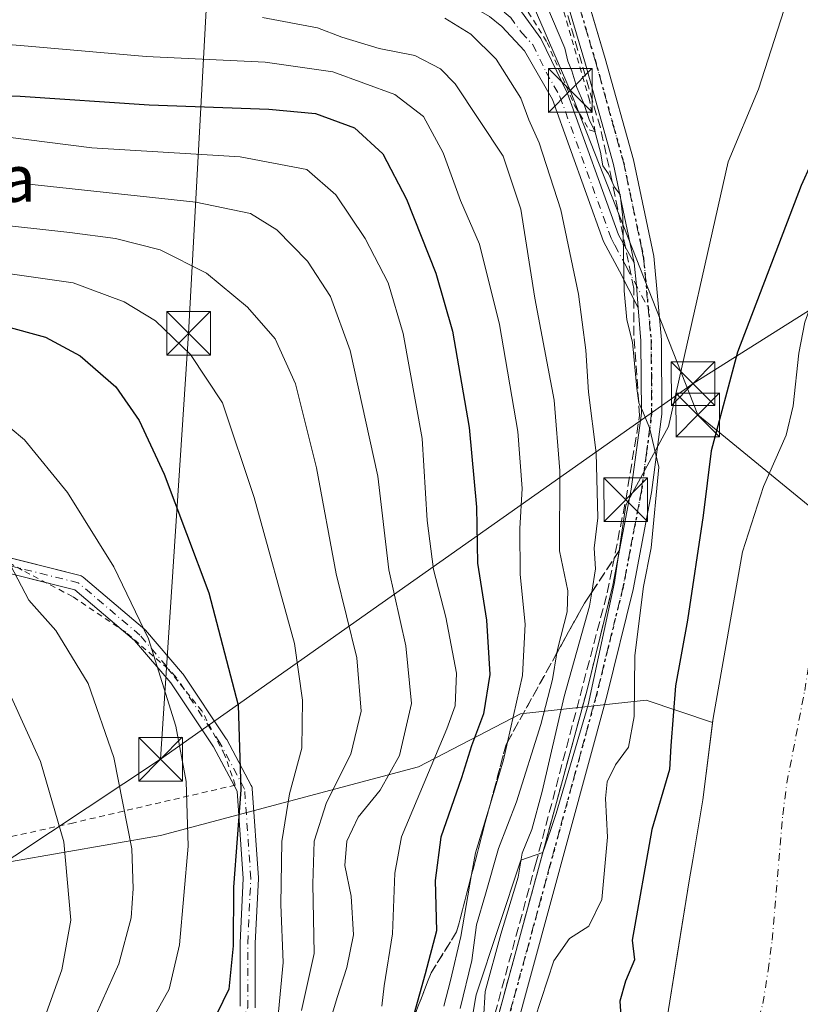
# Model space of a CAD drawing. Units: metres. Extents: x 606653 to 610077, y 4780163 to 4782531.
# Drawn here: x 607489 to 607623, y 4780448 to 4780617 of the extents above; entities that cross this region are included whole.
import ezdxf
from ezdxf.enums import TextEntityAlignment as Align

# ---------------------------------------------------------------- set-up
doc = ezdxf.new("R2010")
doc.units = ezdxf.units.M
doc.header["$MEASUREMENT"] = 0
for name, pattern in [('DGN Style 2', [1.6480167562047852, 0.988810053722871, -0.6592067024819142]), ('DGN Style 3', [2.307223458686699, 1.648016756204785, -0.6592067024819142]), ('DGN Style 4', [2.6384748266838614, 1.318413404963828, -0.6592067024819142, 0.001648016756204785, -0.6592067024819142]), ('DGN Style 5', [1.1536117293433497, 0.4944050268614355, -0.6592067024819142])]:
    doc.linetypes.add(name, pattern=pattern)
for name, color, linetype, lineweight in [('Alambrada', 7, 'DGN Style 2', 0), ('Arbolado forestal CxS', 92, 'Continuous', 0), ('Camino Cxs', 7, 'Continuous', 0), ('Camino eje', 30, 'DGN Style 4', 13), ('Conducción de hidrocarburos lineal', 6, 'DGN Style 3', 0), ('Corriente natural Cxs', 4, 'Continuous', 13), ('Corriente natural eje', 4, 'DGN Style 4', 0), ('Curva de nivel maestra', 30, 'Continuous', 30), ('Curva de nivel normal', 30, 'Continuous', 0), ('Espacio natural protegido', 121, 'Continuous', 13), ('Espacio natural protegido CxS', 121, 'Continuous', 0), ('Estanque Cxs', 5, 'Continuous', 0), ('Pista pavimentada Cxs', 135, 'Continuous', 0), ('Pista pavimentada eje', 135, 'DGN Style 4', 0), ('Prado CxS', 92, 'Continuous', 0), ('Ruta', 7, 'DGN Style 5', 30), ('Suelo desnudo CxS', 253, 'Continuous', 0), ('Talud superficial', 30, 'DGN Style 3', 0), ('Tendido', 6, 'Continuous', 0), ('Texto cartográfico', 7, 'Continuous', 0), ('Torre de tendido puntual', 7, 'Continuous', 0)]:
    doc.layers.add(name, color=color, linetype=linetype, lineweight=lineweight)
doc.styles.add('Style-Arial', font='txt')

# ---------------------------------------------------------------- blocks, each defined once
blk = doc.blocks.new('*U26')
at = {"layer": 'Espacio natural protegido CxS', "color": 121, "linetype": 'Continuous', "lineweight": 0, "flags": 128}
blk.add_lwpolyline([(607563.5737000001, 4780426.976399999), (607567.2215999992, 4780448.805000001), (607567.3596000003, 4780449.430000001), (607575.0484999996, 4780472.5567), (607578.7865000014, 4780473.892700001), (607580.1629000005, 4780477.847499999), (607581.1154999996, 4780480.584600001), (607586.5805000007, 4780499.233300001), (607591.1082999996, 4780520.274999999), (607593.078300001, 4780533.552800001), (607600.4061999995, 4780547.0865), (607610.6610000008, 4780592.555900001), (607615.8310000007, 4780605.038699999), (607622.9289999999, 4780627.188300001)], dxfattribs=at)
blk = doc.blocks.new('5TTEND')
at = {"layer": 'Estanque Cxs', "color": 7, "linetype": 'Continuous', "lineweight": 0}
for p, q in [((-0.375, 0.3754), (0.375, -0.3746)), ((0.3720000000000001, 0.3784000000000001), (-0.3720000000000001, -0.3776))]:
    blk.add_line(p, q, dxfattribs=at)
at = {"layer": 'Estanque Cxs', "color": 7, "linetype": 'Continuous', "lineweight": 0, "flags": 128}
blk.add_lwpolyline([(-0.375, -0.3746), (0.375, -0.3746), (0.375, 0.3754), (-0.375, 0.3754), (-0.3720000000000001, -0.3776)], dxfattribs=at)

msp = doc.modelspace()

# ---------------------------------------------------------------- linework, layer by layer
at = {"layer": 'Alambrada', "color": 7, "linetype": 'DGN Style 2', "lineweight": 0}
for points in [[(607587.8101000005, 4780597.7601, 118.1156999999948), (607586.8201000001, 4780603.1801, 106.6912000000011), (607565.0301000001, 4780678.1501, 104.975099999996), (607561.8901000004, 4780685.390100001, 104.6785999999993), (607553.6201, 4780678.850099999, 104.7872000000061), (607562.3400999998, 4780659.270099999, 105.898199999996), (607565.8501000004, 4780649.4301, 105.3411000000051), (607567.6001000004, 4780640.800100001, 105.3053999999975), (607571.1401000004, 4780626.1601, 107.900999999998), (607575.4422000004, 4780619.7226, 106.7523999999976), (607579.5432000002, 4780613.107999999, 106.3426999999938), (607584.3058000002, 4780602.1939, 109.6873000000051), (607586.7600999996, 4780598.100099999, 118.1287000000011), (607587.8101000005, 4780597.7601, 118.1156999999948)], [(607481.1201, 4780475.1801, 172.9400000000023), (607497.1901000004, 4780478.770099999, 172.5853999999963), (607497.7600999996, 4780478.890100001, 172.713499999998), (607525.9801000003, 4780485.470100001, 176.025999999998), (607524.1501000002, 4780490.670100001, 168.3652000000002), (607520.2401000002, 4780498.210100001, 153.4759000000049), (607514.3701, 4780505.4801, 154.6621000000014), (607507.1601, 4780511.7301, 156.3744000000006), (607498.0301000001, 4780517.860099999, 158.2180999999982), (607496.5100999996, 4780518.6501, 158.4977000000072), (607489.3501000004, 4780522.4001, 160.0246000000043), (607483.4801000003, 4780525.790100001, 160.888300000006)]]:
    msp.add_polyline3d(points, dxfattribs=at)
at = {"layer": 'Arbolado forestal CxS', "color": 92, "linetype": 'Continuous', "lineweight": 0}
for points in [[(607607.9699999997, 4780496.247500001, 97.4551999999967), (607596.5352999996, 4780500.043, 103.6772000000055), (607596.0702000001, 4780499.9924, 103.8950999999943), (607574.9817000004, 4780497.705900001, 120.3331999999937), (607557.4731000002, 4780488.6031, 132.8319000000047), (607513.1453, 4780476.7751, 158.065300000002), (607487.5428999999, 4780472.3563, 169.9633000000031), (607469.2522999998, 4780472.7687, 176.1312999999936), (607450.0239000004, 4780473.899300001, 182.5963999999949), (607446.4781, 4780489.7391, 181.1193000000058), (607425.6470999997, 4780480.608899999, 190.894100000005), (607413.9562999997, 4780470.980900001, 197.0262999999977), (607404.3284999998, 4780462.7281, 201.8901000000042), (607388.9483000003, 4780453.540899999, 208.4520000000048), (607374.2439000001, 4780458.065300001, 210.7611000000034), (607364.0647, 4780460.327099999, 211.9140999999945), (607346.2729000002, 4780466.4465, 211.3173999999999), (607323.0588999996, 4780452.0067, 211.6852999999974), (607320.4857000001, 4780450.102299999, 211.1879999999946)], [(607487.5428999999, 4780472.3563, 169.9633000000031), (607513.1453, 4780476.7751, 158.065300000002), (607557.4731000002, 4780488.6031, 132.8319000000047), (607574.9817000004, 4780497.705900001, 120.3331999999937), (607596.0702000001, 4780499.9924, 103.8950999999943), (607596.5352999996, 4780500.043, 103.6772000000055), (607607.9699999997, 4780496.247500001, 97.4551999999967), (607606.3099999996, 4780482.9353, 97.63300000000163), (607604.557, 4780472.6132, 97.24929999999586), (607603.9451000001, 4780469.0101, 97.12799999999697), (607601.8987999996, 4780456.2567, 97.5228999999963), (607600.3943999996, 4780446.881100001, 97.76360000000568)], [(607607.9699999997, 4780496.247500001, 97.4551999999967), (607606.3099999996, 4780482.9353, 97.63300000000163), (607604.557, 4780472.6132, 97.24929999999586), (607603.9451000001, 4780469.0101, 97.12799999999697), (607601.8987999996, 4780456.2567, 97.5228999999963), (607600.3943999996, 4780446.881100001, 97.76360000000568), (607598.4100000003, 4780432.329, 98.30000000000291), (607595.4334000006, 4780424.060699999, 97.99860000000626), (607591.4647000004, 4780419.7612, 97.69419999999809), (607588.9374000002, 4780415.8507, 97.28040000000328), (607585.8026000002, 4780410.1984, 97.22239999999874), (607583.0000999998, 4780405.145099999, 97.65380000000005), (607583.0174000004, 4780403.837200001, 97.56160000000091), (607583.1963999998, 4780390.326300001, 96.55139999999665), (607583.7869999995, 4780387.373199999, 96.35679999999411), (607586.8344999999, 4780372.1362, 96.45140000000538), (607593.1183000002, 4780357.914799999, 98.15020000000368), (607600.0636999998, 4780352.292400001, 97.11939999999595), (607604.1731000004, 4780350.863, 96.527700000006), (607607.6704000002, 4780349.646500001, 96.25079999999434), (607616.5746999999, 4780349.443399999, 97.1298999999999)]]:
    msp.add_polyline3d(points, dxfattribs=at)
at = {"layer": 'Camino Cxs', "color": 7, "linetype": 'Continuous', "lineweight": 0, "extrusion": (0.2712705866614765, 0.1315452529330322, 0.9534716121852412), "elevation": 793801.5737424424, "flags": 128}
msp.add_lwpolyline([(4036375.372843296, -2509963.038823869), (4036384.937937497, -2509958.621656603), (4036388.257974612, -2509954.457903453)], dxfattribs=at)
at = {"layer": 'Camino Cxs', "color": 7, "linetype": 'Continuous', "lineweight": 0}
for points in [[(607493.3750999998, 4780520.291999999, 159.1432000000059), (607481.7575000003, 4780523.1963, 161.6070999999938), (607481.5806999998, 4780523.2543, 161.6521000000066), (607481.4139, 4780523.3369, 161.6916999999958), (607481.2607000005, 4780523.442500001, 161.7249000000011), (607470.8183000004, 4780531.7963, 162.7124999999942), (607460.9304999998, 4780535.9597, 163.6370000000024), (607454.8147, 4780538.537599999, 164.2652999999991)], [(607482.6633000001, 4780525.649900001, 161.1154999999999), (607499.3213000001, 4780521.485500001, 157.1450999999943), (607499.5088999998, 4780521.4233, 157.1009000000049), (607499.6848999998, 4780521.333100001, 157.0657000000065), (607499.8448999999, 4780521.217499999, 157.0402000000031), (607510.4313000003, 4780512.218900001, 155.1658000000025), (607510.5765000005, 4780512.074300001, 155.1334000000061), (607516.9307000004, 4780504.660900001, 153.7969000000012), (607517.0208999999, 4780504.541300001, 153.7790999999997), (607524.4294999996, 4780493.4287, 162.5476000000053), (607524.4737, 4780493.3575, 162.7532999999967), (607524.4949000003, 4780493.319300001, 162.8625999999931), (607528.7281, 4780485.3817, 175.7816000000021), (607528.8025000002, 4780485.215299999, 175.8225999999995), (607528.8529000003, 4780485.039899999, 175.8761999999988), (607528.8781000003, 4780484.859300001, 175.9413999999961), (607529.9363000002, 4780469.513499999, 175.6236000000063), (607529.9392999997, 4780469.424100001, 175.5997000000061), (607529.9379000004, 4780469.362299999, 175.5835999999981), (607529.4102999996, 4780458.280900001, 172.3601999999955), (607529.4102999996, 4780447.199100001, 167.501099999994)], [(607484.5316000005, 4780525.182800001, 160.7002999999968), (607499.3213000001, 4780521.485500001, 157.1450999999943), (607499.5088999998, 4780521.4233, 157.1009000000049), (607499.6848999998, 4780521.333100001, 157.0657000000065), (607499.8448999999, 4780521.217499999, 157.0402000000031), (607510.4313000003, 4780512.218900001, 155.1658000000025), (607510.5765000005, 4780512.074300001, 155.1334000000061), (607516.9307000004, 4780504.660900001, 153.7969000000012), (607517.0208999999, 4780504.541300001, 153.7790999999997), (607524.4294999996, 4780493.4287, 162.5476000000053), (607524.4737, 4780493.3575, 162.7532999999967), (607524.4949000003, 4780493.319300001, 162.8625999999931), (607528.7281, 4780485.3817, 175.7816000000021), (607528.8025000002, 4780485.215299999, 175.8225999999995), (607528.8529000003, 4780485.039899999, 175.8761999999988), (607528.8781000003, 4780484.859300001, 175.9413999999961), (607529.9363000002, 4780469.513499999, 175.6236000000063), (607529.9392999997, 4780469.424100001, 175.5997000000061), (607529.9379000004, 4780469.362299999, 175.5835999999981), (607529.4102999996, 4780458.280900001, 172.3601999999955), (607529.4102999996, 4780447.199100001, 167.501099999994)], [(607526.8103, 4780447.4847, 169.3623999999982), (607526.8103, 4780458.311699999, 172.6601999999984), (607526.8119000001, 4780458.373500001, 172.6744000000035), (607527.3372999998, 4780469.410300001, 175.8632999999973), (607526.3032999998, 4780484.4033, 176.5332999999955), (607522.2307000002, 4780492.0395, 163.960699999996), (607514.9013, 4780503.033700001, 154.722099999999), (607508.6690999996, 4780510.304300001, 156.0164999999979), (607498.3958999999, 4780519.036900001, 157.8879000000015), (607481.7575000003, 4780523.1963, 161.6070999999938)], [(607525.7615, 4780485.4191, 176.0233000000007), (607522.2307000002, 4780492.0395, 163.960699999996), (607514.9013, 4780503.033700001, 154.722099999999), (607508.6690999996, 4780510.304300001, 156.0164999999979), (607506.3590000002, 4780512.267999999, 156.5562000000064)], [(607526.8103, 4780447.4847, 169.3623999999982), (607526.8103, 4780458.311699999, 172.6601999999984), (607526.8119000001, 4780458.373500001, 172.6744000000035), (607527.3372999998, 4780469.410300001, 175.8632999999973), (607526.3032999998, 4780484.4033, 176.5332999999955), (607525.7615, 4780485.4191, 176.0233000000007)]]:
    msp.add_polyline3d(points, dxfattribs=at)
at = {"layer": 'Camino eje', "color": 30, "linetype": 'DGN Style 4', "lineweight": 13}
msp.add_polyline3d([(607496.3601000002, 4780318.611300001, 152.9563000000053), (607495.3019000003, 4780334.486300001, 159.6566000000021), (607494.2435, 4780349.303099999, 162.3950000000041), (607494.2435, 4780363.590500001, 162.2995999999985), (607499.0060999999, 4780382.640699999, 162.1735000000044), (607500.5935000004, 4780391.1073, 164.6018999999942), (607507.4726999998, 4780405.924100001, 164.2592000000004), (607517.5268999999, 4780422.328299999, 164.9296999999933), (607519.1142999995, 4780431.8533, 169.1282999999967), (607524.9353, 4780440.319900001, 168.3668000000034), (607528.1102999998, 4780447.199100001, 168.4094999999943), (607528.1102999998, 4780458.311699999, 172.4796999999962), (607528.6392999999, 4780469.424100001, 175.7595000000001), (607527.5811000001, 4780484.769900001, 176.4652999999962), (607523.3476999998, 4780492.7075, 163.5054999999993), (607515.9392999997, 4780503.8201, 154.2635000000009), (607509.5893000001, 4780511.2283, 155.5942000000068), (607499.0060999999, 4780520.224300001, 157.4811999999947), (607482.0727000004, 4780524.4575, 161.392200000002)], dxfattribs=at)
at = {"layer": 'Conducción de hidrocarburos lineal', "color": 6, "linetype": 'DGN Style 3', "lineweight": 0}
msp.add_polyline3d([(607586.9762000004, 4780318.666300001, 122.3772999999928), (607582.2680000003, 4780330.674000001, 112.7859999999928), (607575.9919999996, 4780344.060000001, 122.9649999999965), (607572.4461000003, 4780353.173800001, 125.0975999999937), (607570.6777999997, 4780357.718900001, 128.6692999999941), (607564.6453, 4780381.0023, 129.2268999999942), (607563.5870000003, 4780392.009, 129.3304999999964), (607564.0103000002, 4780414.3399, 123.8399000000063), (607564.8569999998, 4780422.383199999, 113.247000000003), (607568.1377999998, 4780437.199899999, 113.4336000000039), (607577.557, 4780471.807499999, 126.457899999994), (607589.8865999999, 4780518.533, 115.1388000000006), (607593.0615999997, 4780534.513900001, 114.8347000000067), (607595.4375999998, 4780548.9999, 112.9277000000002), (607594.4524999997, 4780562.7358, 112.2788), (607594.4529999997, 4780570.822000001, 112.5522000000055), (607590.6770000001, 4780589.401000001, 123.9404000000068), (607588.6960000005, 4780598.410900001, 115.454899999997), (607582.0152000004, 4780621.495800001, 105.2603999999992)], dxfattribs=at)
at = {"layer": 'Corriente natural Cxs', "color": 4, "linetype": 'Continuous', "lineweight": 13}
msp.add_polyline3d([(607600.3943999996, 4780446.881100001, 97.76360000000568), (607603.9451000001, 4780469.0101, 97.12799999999697), (607604.557, 4780472.6132, 97.24929999999586), (607606.3099999996, 4780482.9353, 97.63300000000163), (607608.0601000005, 4780496.970100001, 97.47960000000603), (607613.1001000004, 4780525.530099999, 97.58939999999711), (607616.7001, 4780536.8101, 97.32189999999537), (607620.5900999998, 4780545.590100001, 97.45750000000407), (607621.7901, 4780550.670100001, 97.48579999999492), (607622.8000999996, 4780559.700099999, 97.37519999999495), (607623.8201000001, 4780565.0001, 97.35700000000361), (607629.1201, 4780579.770099999, 97.16969999999856), (607633.1801000005, 4780589.530099999, 96.79940000000352), (607641.1201, 4780611.270099999, 96.96099999999569), (607646.3601000002, 4780627.610099999, 96.76360000000568)], dxfattribs=at)
msp.add_polyline3d([(607600.3943999996, 4780446.881100001, 97.76360000000568), (607603.9451000001, 4780469.0101, 97.12799999999697), (607604.557, 4780472.6132, 97.24929999999586), (607606.3099999996, 4780482.9353, 97.63300000000163), (607608.0601000005, 4780496.970100001, 97.47960000000603), (607613.1001000004, 4780525.530099999, 97.58939999999711), (607616.7001, 4780536.8101, 97.32189999999537), (607620.5900999998, 4780545.590100001, 97.45750000000407), (607621.7901, 4780550.670100001, 97.48579999999492), (607622.8000999996, 4780559.700099999, 97.37519999999495), (607623.8201000001, 4780565.0001, 97.35700000000361), (607629.1201, 4780579.770099999, 97.16969999999856), (607633.1801000005, 4780589.530099999, 96.79940000000352), (607641.1201, 4780611.270099999, 96.96099999999569), (607646.3601000002, 4780627.610099999, 96.76360000000568)], dxfattribs=at)
at = {"layer": 'Corriente natural eje', "color": 4, "linetype": 'DGN Style 4', "lineweight": 0}
msp.add_polyline3d([(607615.2001, 4780442.780099999, 96.7152999999962), (607616.5900999998, 4780447.9101, 97.10580000000482), (607617.5301000001, 4780453.610099999, 97.30340000000433), (607618.1901000004, 4780458.800100001, 97.44409999999334), (607620.0100999996, 4780480.350099999, 97.18499999999767), (607620.7301000003, 4780485.8301, 97.06759999999485), (607623.7901, 4780501.700099999, 96.62579999999434), (607624.6700999998, 4780507.1801, 96.65119999999297), (607625.9501, 4780519.9001, 96.51009999999951), (607628.0100999996, 4780529.120100001, 96.80999999999767), (607633.7701000003, 4780550.280099999, 96.91319999999541), (607635.0100999996, 4780555.550100001, 96.88950000000477), (607636.4001000002, 4780560.600099999, 96.7838000000047), (607639.4001000002, 4780570.350099999, 96.58759999999893), (607641.4101, 4780578.1801, 96.39419999999518), (607646.5100999996, 4780594.300100001, 96.13890000000538), (607651.0301000001, 4780609.7601, 95.98070000000007), (607656.5201000003, 4780624.5701, 95.90230000000156)], dxfattribs=at)
at = {"layer": 'Curva de nivel maestra', "color": 30, "linetype": 'Continuous', "lineweight": 30, "flags": 128}
for points, elevation in [([(607640.6399999997, 4780634.6801), (607630.7300000006, 4780608.350099999), (607626.4800000006, 4780595.8201), (607623.1799999997, 4780588.520099999), (607612.25, 4780559.890100001), (607607.7400000002, 4780542.890100001), (607606.3700000001, 4780531.8201), (607603.6699999999, 4780513.8201), (607601.6100000005, 4780502.530099999), (607600.7999999998, 4780492.200099999), (607600.5800000001, 4780488.1601), (607597.5599999996, 4780477.8301), (607594.1699999999, 4780458.8301), (607594.5800000001, 4780455.440099999), (607593.0099999999, 4780451.7401), (607592.0499999998, 4780448.3101), (607592.3200000003, 4780443.960100001)], 100), ([(607476.0999999996, 4780604.350099999), (607489.0300000003, 4780603.880100001), (607511.1900000004, 4780602.360099999), (607531.7599999999, 4780601.640100001), (607539.7300000006, 4780600.9001), (607546.4699999997, 4780598.420100001), (607551.3499999996, 4780593.9301), (607555.4100000003, 4780586.1501), (607560.4400000004, 4780573.470100001), (607563.2699999996, 4780563.4901), (607566.1799999997, 4780546.920100001), (607567.4000000004, 4780533.220100001), (607567.5899999999, 4780523.590100001), (607569.1299999999, 4780513.8201), (607569.7199999997, 4780504.460100001), (607568.6100000005, 4780497.690099999), (607566.5700000003, 4780492.210100001), (607564.8300000001, 4780486.7301), (607561.2699999996, 4780476.540100001), (607560.3200000003, 4780469.0701), (607560.5199999996, 4780460.4001), (607558.5899999999, 4780453.0101), (607556.6299999999, 4780446.0601)], 125), ([(607486.0300000003, 4780564.460100001), (607493.3700000001, 4780562.470100001), (607499.3200000003, 4780559.2501), (607505.4600000001, 4780553.890100001), (607509.4600000001, 4780548.110099999), (607513.75, 4780538.890100001), (607521.4199999999, 4780518.4901), (607526.4600000001, 4780499.200099999), (607526.9299999997, 4780484.6601), (607525.6399999997, 4780467.940099999), (607525.6200000001, 4780457.850099999), (607524.8600000005, 4780450.4101), (607521.8099999996, 4780444.140100001), (607514.5300000003, 4780434.7401), (607508.4600000001, 4780423.8301), (607499.04, 4780402.1601), (607494.3600000005, 4780391.8201), (607489.7400000002, 4780379.110099999), (607487.3700000001, 4780369.6801)], 150)]:
    msp.add_lwpolyline(points, dxfattribs=dict(at, elevation=elevation))
at = {"layer": 'Curva de nivel normal', "color": 30, "linetype": 'Continuous', "lineweight": 0, "flags": 128}
for points, elevation in [([(607577.4400000004, 4780445.279999999), (607580.6799999997, 4780455.27), (607583.3899999997, 4780459.100000001), (607586.7300000006, 4780461.220000001), (607588.9299999997, 4780465.779999999), (607589.9299999997, 4780476.52), (607589.5800000001, 4780483.16), (607589.8499999996, 4780486.029999999), (607591.29, 4780488.970000001), (607593.5300000003, 4780491.970000001), (607594.5099999999, 4780497.25), (607594.6299999999, 4780507.76), (607596.0999999996, 4780519.59), (607597.4000000004, 4780526.25), (607598.7599999999, 4780540.119999999), (607597.1200000001, 4780546.880000001), (607595.9900000002, 4780549.689999999), (607595.3200000003, 4780551.15), (607594.9500000002, 4780553.600000001), (607594.2199999997, 4780561.58), (607593.2199999997, 4780565.430000001), (607592.7999999998, 4780570.42), (607592.5499999998, 4780583.02), (607592.1200000001, 4780586.970000001), (607591.1100000005, 4780588.199999999), (607590.0999999996, 4780590.52), (607589.1200000001, 4780591.9), (607588.7300000006, 4780594.230000001), (607587.7199999997, 4780597.84), (607586.75, 4780599.84), (607585.8300000001, 4780602.59), (607584.6200000001, 4780605.380000001), (607583.7999999998, 4780608.230000001), (607583.0800000001, 4780609.859999999), (607582.5800000001, 4780612.09), (607576.5999999996, 4780626.34)], 105), ([(607530.6500000004, 4780617.380000001), (607540.1200000001, 4780615.600000001), (607544.2800000003, 4780613.99), (607550.7000000002, 4780612.029999999), (607556.7999999998, 4780610.859999999), (607561.2199999997, 4780608.550000001), (607563.7599999999, 4780605.980000001), (607572.0099999999, 4780593.57), (607575.04, 4780584.470000001), (607577.4600000001, 4780569.16), (607580.7599999999, 4780551.640000001), (607581.7400000002, 4780539.449999999), (607581.6600000003, 4780525.75), (607583.0899999999, 4780518.850000001), (607583, 4780515.220000001), (607581.3799999999, 4780509.02), (607581.2399000004, 4780508.203400001), (607580.4500000002, 4780503.600000001), (607578.4600000001, 4780495.890000001), (607574.2800000003, 4780482.600000001), (607571.1699999999, 4780474.560000001), (607568.9699999997, 4780466.730000001), (607567.4000000004, 4780461.460000001), (607566.5999999996, 4780455.33), (607564.5800000001, 4780447.060000001)], 115), ([(607562, 4780617.289999999), (607566.4400000004, 4780614.539999999), (607570.79, 4780610.220000001), (607575, 4780603.52), (607576.4299999997, 4780599.82), (607578.2000000002, 4780595.82), (607581.9100000003, 4780584.310000001), (607584.9500000002, 4780569.82), (607586.2199999997, 4780560.210000001), (607586.6600000003, 4780553.01), (607587.9600000001, 4780542.59), (607588.2699999996, 4780531.390000001), (607587.6399999997, 4780526.16), (607587.8799999999, 4780522.640000001), (607587.1982000005, 4780518.593699999), (607586.7999999998, 4780516.230000001), (607582.4699999997, 4780500.710000001), (607578.7199999997, 4780484.359999999), (607576.9000000004, 4780477.83), (607575.2300000006, 4780473.779999999), (607574.5800000001, 4780469.619999999), (607571.6200000001, 4780459.83), (607568.9100000003, 4780450), (607568.6399999997, 4780445.17)], 110), ([(607561.7999999998, 4780447.470000001), (607562.9299999997, 4780451.880000001), (607564.7000000002, 4780459.430000001), (607566.5778000001, 4780470.075800001), (607567.2400000002, 4780473.83), (607569.7995999996, 4780482.326500001), (607572.0599999996, 4780489.83), (607572.7335999999, 4780492.851600001), (607575.29, 4780504.32), (607575.7800000003, 4780513.15), (607574.9199999999, 4780521.65), (607574.8300000001, 4780529.560000001), (607575.2699999996, 4780536.430000001), (607574.5, 4780546.26), (607571.3399999999, 4780564.619999999), (607567.9199999999, 4780578.439999999), (607564.6600000003, 4780585.939999999), (607561.6799999997, 4780594.100000001), (607558.2800000003, 4780600.369999999), (607553.4000000004, 4780604.130000001), (607542.7100000001, 4780608.07), (607531.0999999996, 4780609.710000001), (607510.6699999999, 4780610.66), (607489.0899999999, 4780612.59), (607478.9400000004, 4780613.359999999)], 120), ([(607551.1600000003, 4780447.5), (607551.5300000003, 4780450.939999999), (607553.0099999999, 4780459.92), (607553.3799999999, 4780470.33), (607554.5099999999, 4780476.600000001), (607562.3399999999, 4780495.16), (607563.7400000002, 4780499.07), (607563.9800000006, 4780504.680000001), (607562.1299999999, 4780514.350000001), (607560.0199999996, 4780522.51), (607558.9199999999, 4780530.92), (607558.0999999996, 4780545.029999999), (607554.8399999999, 4780563.050000001), (607552.2199999997, 4780571.76), (607548.3099999996, 4780579.380000001), (607543.2699999996, 4780586.92), (607538.2400000002, 4780591.27), (607526.8399999999, 4780593.460000001), (607501.3499999996, 4780594.980000001), (607486.4600000001, 4780596.880000001)], 130), ([(607540.9900000002, 4780440.74), (607543.4699999997, 4780448.980000001), (607545.1500000004, 4780454.100000001), (607546.3099999996, 4780459.730000001), (607545.8600000005, 4780466.390000001), (607544.8200000003, 4780471.65), (607545.1500000004, 4780475.83), (607547.0700000003, 4780479.939999999), (607550.8499999996, 4780484.58), (607554.1799999997, 4780490.57), (607556.2599999999, 4780499.49), (607555.29, 4780509.380000001), (607552.3700000001, 4780522.460000001), (607550.4699999997, 4780538.57), (607545.7000000002, 4780560.15), (607542.3499999996, 4780569.449999999), (607538.4000000004, 4780575.49), (607533.1100000005, 4780580.869999999), (607528.5999999996, 4780583.699999999), (607519.2199999997, 4780585.65), (607484.0899999999, 4780589.41)], 135), ([(607483.5, 4780581.970000001), (607497.54, 4780580.439999999), (607505.3899999997, 4780579.390000001), (607513.0700000003, 4780577.470000001), (607521.0099999999, 4780573.439999999), (607528.0800000001, 4780567.609999999), (607532.8399999999, 4780562.17), (607536.3399999999, 4780554.430000001), (607539.9199999999, 4780539.99), (607543.3099999996, 4780521.779999999), (607546.8700000001, 4780507.34), (607547.5800000001, 4780498.15), (607545.8200000003, 4780490.800000001), (607541.6699999999, 4780482.460000001), (607539.5300000003, 4780475.84), (607539.2800000003, 4780468.5), (607539.5499999998, 4780456.5), (607537.3399999999, 4780446.710000001)], 140), ([(607484.0599999996, 4780573.779999999), (607498.1500000004, 4780571.77), (607506.8799999999, 4780568.51), (607512.25, 4780565.24), (607518.2699999996, 4780559.49), (607523.79, 4780551.15), (607529.2199999997, 4780534.91), (607536.1200000001, 4780509.82), (607537.5199999996, 4780500.039999999), (607537.3899999997, 4780491.789999999), (607535.2999999998, 4780483.949999999), (607533.9800000006, 4780475.75), (607533.8200000003, 4780464.92), (607534.2000000002, 4780454.970000001), (607533.2999999998, 4780445.300000001)], 145), ([(607484.2699999996, 4780383.380000001), (607490.6299999999, 4780400.07), (607500.2400000002, 4780421.699999999), (607505.0899999999, 4780433.600000001), (607508.7100000001, 4780440.800000001), (607511.3899999997, 4780444.67), (607514.5899999999, 4780450.41), (607516.4000000004, 4780458.02), (607517.8600000005, 4780474.960000001), (607517.5499999998, 4780486.08), (607515.7699999996, 4780495.59), (607511.0599999996, 4780510.58), (607505.1100000005, 4780522.99), (607497.1600000003, 4780535.730000001), (607489.7599999999, 4780544.779999999), (607484.7999999998, 4780548.930000001)], 155), ([(607486.7100000001, 4780524.449999999), (607490.5099999999, 4780517.27), (607495.1399999997, 4780512.039999999), (607500.6900000004, 4780502.9), (607505.0899999999, 4780490.230000001), (607508.1799999997, 4780474.5), (607508.4100000003, 4780467.720000001), (607508.0999999996, 4780462.66), (607505.9800000006, 4780454.75), (607501.0800000001, 4780443.84), (607497.1500000004, 4780433.41), (607491.0599999996, 4780417.609999999), (607477.9600000001, 4780386.76)], 160), ([(607487.5300000003, 4780428.16), (607492.7400000002, 4780444.16), (607496.2000000002, 4780453.689999999), (607497.7300000006, 4780462.26), (607496.5300000003, 4780475.689999999), (607492.54, 4780489.539999999), (607487.4699999997, 4780500.630000001)], 165)]:
    msp.add_lwpolyline(points, dxfattribs=dict(at, elevation=elevation))
at = {"layer": 'Espacio natural protegido', "color": 121, "linetype": 'Continuous', "lineweight": 13, "flags": 128}
msp.add_lwpolyline([(607622.9289999991, 4780627.188300001), (607615.8309999999, 4780605.038699998), (607610.6610000001, 4780592.555900002), (607600.4061999986, 4780547.086500001), (607593.0783000002, 4780533.552800001), (607591.1082999988, 4780520.274999999), (607586.5804999998, 4780499.233300002), (607581.1154999987, 4780480.584599999), (607580.1628999996, 4780477.847499998), (607578.7865000007, 4780473.892700001), (607575.0484999988, 4780472.556699999), (607567.3595999995, 4780449.430000001), (607567.2215999984, 4780448.805000001), (607563.5736999991, 4780426.976399999)], dxfattribs=at)
at = {"layer": 'Pista pavimentada Cxs', "color": 135, "linetype": 'Continuous', "lineweight": 0, "extrusion": (0.9896344418563277, 0.0008959033130980663, 0.1436066462562527), "elevation": 605595.7939148723, "flags": 128}
msp.add_lwpolyline([(4780015.452899702, -87767.56465363089), (4780019.293755773, -87765.60706290424), (4780023.233322429, -87762.79915854703)], dxfattribs=at)
msp.add_lwpolyline([(4780015.452899702, -87767.56465363089), (4780019.293755773, -87765.60706290424), (4780023.233322429, -87762.79915854703)], dxfattribs=at)
at = {"layer": 'Pista pavimentada Cxs', "color": 135, "linetype": 'Continuous', "lineweight": 0}
for points in [[(607594.4798999997, 4780575.239499999, 114.456600000005), (607590.9501, 4780592.110099999, 122.7013000000006), (607586.1501000002, 4780609.370100001, 105.0565999999963), (607568.0100999996, 4780670.5801, 104.8133999999991), (607559.5201000003, 4780700.870100001, 104.6552999999985), (607548.1401000004, 4780740.0101, 105.2207999999955)], [(607571.4001000002, 4780671.5601, 104.1196999999956), (607589.5401, 4780610.340100001, 104.2648000000045), (607594.3701, 4780592.950099999, 115.0632999999943), (607597.8601000002, 4780576.360099999, 105.6545999999944), (607599.1801000005, 4780561.9801, 105.1768000000011), (607599.2600999996, 4780549.190099999, 112.4765000000043), (607597.4801000003, 4780535.7401, 110.0817999999999), (607594.3000999996, 4780519.090100001, 112.2627999999968), (607589.7801000001, 4780500.7501, 109.4177000000054), (607573.6901000004, 4780441.6501, 121.0883999999933), (607569.5800999999, 4780425.3101, 116.3527999999933), (607568.5401, 4780419.040100001, 120.332899999994), (607567.7301000003, 4780406.9001, 131.6416999999929), (607567.9700999996, 4780390.140100001, 127.0708000000013), (607568.8201000001, 4780381.770099999, 130.3945999999996), (607574.6300999997, 4780358.800100001, 132.0963999999949), (607582.4401000004, 4780339.4901, 124.5967999999993), (607591.0601000005, 4780321.7301, 130.8310000000056)], [(607587.9901000002, 4780320.0001, 123.9131999999954), (607584.1401000004, 4780327.700099999, 115.1667000000016), (607579.2100999998, 4780338.0701, 119.8880000000063), (607571.2801000001, 4780357.710100001, 129.226999999999), (607565.3400999998, 4780381.1501, 129.1356999999989), (607564.4401000004, 4780389.940099999, 128.9787999999971), (607564.2100999998, 4780406.9901, 128.9398999999976), (607565.0401, 4780419.450099999, 116.722299999994), (607566.1300999997, 4780426.030099999, 112.854600000006), (607570.2801000001, 4780442.550100001, 118.5268000000069), (607586.3701, 4780501.630100001, 112.0513999999966), (607590.8601000002, 4780519.840100001, 114.4094999999943), (607594.0000999998, 4780536.300100001, 115.2839999999997), (607595.7401000002, 4780549.4101, 112.2909999999974), (607595.6501000002, 4780561.8101, 109.7088999999978), (607595.1712999997, 4780567.4597, 109.7404999999999), (607594.8866999998, 4780571.3003, 111.6778000000049), (607594.4798999997, 4780575.239499999, 114.456600000005), (607590.9501, 4780592.110099999, 122.7013000000006), (607586.1501000002, 4780609.370100001, 105.0565999999963), (607568.0100999996, 4780670.5801, 104.8133999999991)], [(607574.4719000002, 4780661.193299999, 105.1402999999991), (607589.5401, 4780610.340100001, 104.2648000000045), (607594.3701, 4780592.950099999, 115.0632999999943), (607597.8601000002, 4780576.360099999, 105.6545999999944), (607599.1801000005, 4780561.9801, 105.1768000000011), (607599.2600999996, 4780549.190099999, 112.4765000000043), (607597.4801000003, 4780535.7401, 110.0817999999999), (607594.3000999996, 4780519.090100001, 112.2627999999968), (607589.7801000001, 4780500.7501, 109.4177000000054), (607573.6901000004, 4780441.6501, 121.0883999999933), (607569.5800999999, 4780425.3101, 116.3527999999933), (607568.5401, 4780419.040100001, 120.332899999994), (607567.7301000003, 4780406.9001, 131.6416999999929), (607567.9700999996, 4780390.140100001, 127.0708000000013), (607568.8201000001, 4780381.770099999, 130.3945999999996), (607574.6300999997, 4780358.800100001, 132.0963999999949), (607582.4401000004, 4780339.4901, 124.5967999999993), (607591.0601000005, 4780321.7301, 130.8310000000056)], [(607595.1712999997, 4780567.4597, 109.7404999999999), (607591.9700999996, 4780573.800100001, 120.2091999999975), (607589.2500999998, 4780578.9001, 126.391300000003), (607580.4601999996, 4780603.270099999, 111.2563999999984), (607575.6801000005, 4780611.6601, 107.8206000000064), (607571.7901, 4780615.850099999, 107.9455000000016), (607569.6700999998, 4780617.550100001, 108.4962999999989), (607564.7500999998, 4780620.440099999, 110.894100000005), (607558.8901000004, 4780622.690099999, 110.6839000000036), (607551.8800999997, 4780624.920100001, 108.7513000000035), (607530.8602, 4780628.360099999, 109.3310999999958), (607494.5500999996, 4780632.4101, 110.9409000000014), (607492.6501000002, 4780632.620100001, 111.0604000000021), (607472.6901000004, 4780633.040100001, 136.3723000000027)], [(607571.4801000003, 4780621.790100001, 106.9734000000026), (607574.7100999998, 4780619.0101, 106.8286999999982), (607578.4801000003, 4780613.770099999, 106.6456000000035), (607583.0301999999, 4780604.350099999, 108.4483000000037), (607591.8000999996, 4780580.030099999, 123.5100999999995), (607594.4798999997, 4780575.239499999, 114.456600000005)], [(607574.7100999998, 4780619.0101, 106.8286999999982), (607578.4801000003, 4780613.770099999, 106.6456000000035), (607583.0301999999, 4780604.350099999, 108.4483000000037), (607591.8000999996, 4780580.030099999, 123.5100999999995), (607594.4798999997, 4780575.239499999, 114.456600000005), (607594.8866999998, 4780571.3003, 111.6778000000049), (607595.1712999997, 4780567.4597, 109.7404999999999), (607591.9700999996, 4780573.800100001, 120.2091999999975), (607589.2500999998, 4780578.9001, 126.391300000003), (607580.4601999996, 4780603.270099999, 111.2563999999984), (607575.6801000005, 4780611.6601, 107.8206000000064), (607571.7901, 4780615.850099999, 107.9455000000016), (607569.6700999998, 4780617.550100001, 108.4962999999989)], [(607592.2200999996, 4780313.2601, 118.3221000000049), (607587.9901000002, 4780320.0001, 123.9131999999954), (607584.1401000004, 4780327.700099999, 115.1667000000016), (607579.2100999998, 4780338.0701, 119.8880000000063), (607571.2801000001, 4780357.710100001, 129.226999999999), (607565.3400999998, 4780381.1501, 129.1356999999989), (607564.4401000004, 4780389.940099999, 128.9787999999971), (607564.2100999998, 4780406.9901, 128.9398999999976), (607565.0401, 4780419.450099999, 116.722299999994), (607566.1300999997, 4780426.030099999, 112.854600000006), (607570.2801000001, 4780442.550100001, 118.5268000000069), (607586.3701, 4780501.630100001, 112.0513999999966), (607590.8601000002, 4780519.840100001, 114.4094999999943), (607594.0000999998, 4780536.300100001, 115.2839999999997), (607595.7401000002, 4780549.4101, 112.2909999999974), (607595.6501000002, 4780561.8101, 109.7088999999978), (607595.1712999997, 4780567.4597, 109.7404999999999)]]:
    msp.add_polyline3d(points, dxfattribs=at)
at = {"layer": 'Pista pavimentada eje', "color": 135, "linetype": 'DGN Style 4', "lineweight": 0}
for points in [[(607547.8552999999, 4780746.271700001, 104.7621000000072), (607555.2701000003, 4780720.860099999, 104.5722999999998), (607560.9600999998, 4780701.290100001, 104.5535999999993), (607562.4951, 4780696.155099999, 104.6603000000032), (607564.0692999996, 4780690.5383, 104.5381999999954), (607567.0343000004, 4780680.598300001, 104.5277999999962), (607569.7050999999, 4780671.0701, 104.4818999999989), (607587.8450999996, 4780609.8551, 104.6604999999981), (607590.8601000002, 4780599.002499999, 111.7801000000036), (607592.6601, 4780592.530099999, 120.7639999999956), (607593.7553000003, 4780587.300899999, 118.6318000000028), (607595.5003000004, 4780579.005899999, 112.8261000000057), (607595.8053000001, 4780577.5505, 111.3715999999986), (607596.1275000004, 4780575.917500001, 109.8739999999962), (607596.8970999997, 4780567.533700001, 106.2733000000007)], [(607567.7424999997, 4780621.138900001, 107.4910999999993), (607570.4474999999, 4780619.782500001, 107.4937999999966), (607572.1901000004, 4780618.280099999, 106.9879999999976), (607573.2500999998, 4780617.4301, 106.8715999999986), (607575.1350999996, 4780614.8101, 107.3840000000055), (607577.0800999999, 4780612.715100001, 107.0288), (607579.3551000003, 4780608.005100001, 107.0896000000066), (607581.7451, 4780603.8101, 109.7649999999994), (607590.5251000002, 4780579.465100001, 124.8732000000018), (607591.1825000001, 4780578.237500001, 123.7739000000001), (607592.5425000006, 4780575.6875, 120.3803000000044), (607593.2001, 4780574.460100001, 117.7065000000002), (607596.8970999997, 4780567.533700001, 106.2733000000007)], [(607596.8970999997, 4780567.533700001, 106.2733000000007), (607597.4151, 4780561.895099999, 106.1863000000012), (607597.4600999998, 4780555.6951, 106.1442999999999), (607597.5000999998, 4780549.300100001, 110.3571999999986), (607596.6101000002, 4780542.575099999, 114.6166999999987), (607595.7401000002, 4780536.020099999, 112.6012999999948), (607592.5800999999, 4780519.465100001, 112.3165000000008), (607588.0751, 4780501.190099999, 108.8917999999976), (607580.0301000001, 4780471.640100001, 123.8080999999947), (607571.9851000002, 4780442.100099999, 119.1089999999967), (607569.9301000005, 4780433.9301, 116.0795000000071), (607567.8551000003, 4780425.670100001, 112.909799999994), (607566.7901, 4780419.245100001, 118.3830000000016), (607565.9700999996, 4780406.9451, 130.3703999999998), (607566.0900999998, 4780398.565099999, 129.7369000000035), (607566.2050999999, 4780390.040100001, 127.7244999999966), (607566.6300999997, 4780385.8551, 128.5792999999976), (607567.0800999999, 4780381.460100001, 128.9386999999988), (607570.0500999996, 4780369.7401, 129.8989000000001), (607572.9550999999, 4780358.255100001, 130.5858000000007), (607576.9200999998, 4780348.4351, 126.3496000000014), (607580.8251, 4780338.780099999, 122.1392000000051), (607583.2901, 4780333.595100001, 113.9989999999962), (607587.6001000004, 4780324.715100001, 120.8867999999929)]]:
    msp.add_polyline3d(points, dxfattribs=at)
at = {"layer": 'Prado CxS', "color": 92, "linetype": 'Continuous', "lineweight": 0}
for points in [[(607680.0100999996, 4780739.190099999, 96.55999999999767), (607679.1300999997, 4780734.210100001, 96.6996000000072), (607676.7901, 4780729.5101, 97.14569999999367), (607675.0701000001, 4780724.670100001, 97.43409999999858), (607668.6300999997, 4780699.710100001, 97.82570000000123), (607651.0000999998, 4780645.550100001, 96.98080000000482), (607646.3601000002, 4780627.610099999, 96.76360000000568), (607641.1201, 4780611.270099999, 96.96099999999569), (607633.1801000005, 4780589.530099999, 96.79940000000352), (607629.1201, 4780579.770099999, 97.16969999999856), (607623.8201000001, 4780565.0001, 97.35700000000361), (607622.8000999996, 4780559.700099999, 97.37519999999495), (607621.7901, 4780550.670100001, 97.48579999999492), (607620.5900999998, 4780545.590100001, 97.45750000000407), (607616.7001, 4780536.8101, 97.32189999999537), (607613.1001000004, 4780525.530099999, 97.58939999999711), (607608.0601000005, 4780496.970100001, 97.47960000000603), (607607.9699999997, 4780496.247500001, 97.4551999999967)], [(607646.3601000002, 4780627.610099999, 96.76360000000568), (607641.1201, 4780611.270099999, 96.96099999999569), (607633.1801000005, 4780589.530099999, 96.79940000000352), (607629.1201, 4780579.770099999, 97.16969999999856), (607623.8201000001, 4780565.0001, 97.35700000000361), (607622.8000999996, 4780559.700099999, 97.37519999999495), (607621.7901, 4780550.670100001, 97.48579999999492), (607620.5900999998, 4780545.590100001, 97.45750000000407), (607616.7001, 4780536.8101, 97.32189999999537), (607613.1001000004, 4780525.530099999, 97.58939999999711), (607608.0601000005, 4780496.970100001, 97.47960000000603), (607607.9699999997, 4780496.247500001, 97.4551999999967), (607596.5352999996, 4780500.043, 103.6772000000055), (607596.0702000001, 4780499.9924, 103.8950999999943), (607574.9817000004, 4780497.705900001, 120.3331999999937), (607557.4731000002, 4780488.6031, 132.8319000000047), (607513.1453, 4780476.7751, 158.065300000002), (607487.5428999999, 4780472.3563, 169.9633000000031)], [(607607.9699999997, 4780496.247500001, 97.4551999999967), (607596.5352999996, 4780500.043, 103.6772000000055), (607596.0702000001, 4780499.9924, 103.8950999999943), (607574.9817000004, 4780497.705900001, 120.3331999999937), (607557.4731000002, 4780488.6031, 132.8319000000047), (607513.1453, 4780476.7751, 158.065300000002), (607487.5428999999, 4780472.3563, 169.9633000000031), (607469.2522999998, 4780472.7687, 176.1312999999936), (607450.0239000004, 4780473.899300001, 182.5963999999949), (607446.4781, 4780489.7391, 181.1193000000058), (607425.6470999997, 4780480.608899999, 190.894100000005), (607413.9562999997, 4780470.980900001, 197.0262999999977), (607404.3284999998, 4780462.7281, 201.8901000000042), (607388.9483000003, 4780453.540899999, 208.4520000000048), (607374.2439000001, 4780458.065300001, 210.7611000000034), (607364.0647, 4780460.327099999, 211.9140999999945), (607346.2729000002, 4780466.4465, 211.3173999999999), (607323.0588999996, 4780452.0067, 211.6852999999974), (607320.4857000001, 4780450.102299999, 211.1879999999946)]]:
    msp.add_polyline3d(points, dxfattribs=at)
at = {"layer": 'Ruta', "color": 7, "linetype": 'DGN Style 5', "lineweight": 30}
msp.add_polyline3d([(607569.7050999999, 4780671.0701, 104.4818999999989), (607587.8450999996, 4780609.8551, 104.6604999999981), (607590.8601000002, 4780599.002499999, 111.7801000000036), (607592.6601, 4780592.530099999, 120.7639999999956), (607593.7553000003, 4780587.300899999, 118.6318000000028), (607595.5003000004, 4780579.005899999, 112.8261000000057), (607595.8053000001, 4780577.5505, 111.3715999999986), (607596.1275000004, 4780575.917500001, 109.8739999999962), (607596.8970999997, 4780567.533700001, 106.2733000000007), (607597.4151, 4780561.895099999, 106.1863000000012), (607597.4600999998, 4780555.6951, 106.1442999999999), (607597.5000999998, 4780549.300100001, 110.3571999999986), (607596.6101000002, 4780542.575099999, 114.6166999999987), (607595.7401000002, 4780536.020099999, 112.6012999999948), (607592.5800999999, 4780519.465100001, 112.3165000000008), (607588.0751, 4780501.190099999, 108.8917999999976), (607580.0301000001, 4780471.640100001, 123.8080999999947), (607571.9851000002, 4780442.100099999, 119.1089999999967)], dxfattribs=at)
at = {"layer": 'Suelo desnudo CxS', "color": 253, "linetype": 'Continuous', "lineweight": 0}
for points in [[(607680.0100999996, 4780739.190099999, 96.55999999999767), (607679.1300999997, 4780734.210100001, 96.6996000000072), (607676.7901, 4780729.5101, 97.14569999999367), (607675.0701000001, 4780724.670100001, 97.43409999999858), (607668.6300999997, 4780699.710100001, 97.82570000000123), (607651.0000999998, 4780645.550100001, 96.98080000000482), (607646.3601000002, 4780627.610099999, 96.76360000000568), (607641.1201, 4780611.270099999, 96.96099999999569), (607633.1801000005, 4780589.530099999, 96.79940000000352), (607629.1201, 4780579.770099999, 97.16969999999856), (607623.8201000001, 4780565.0001, 97.35700000000361), (607622.8000999996, 4780559.700099999, 97.37519999999495), (607621.7901, 4780550.670100001, 97.48579999999492), (607620.5900999998, 4780545.590100001, 97.45750000000407), (607616.7001, 4780536.8101, 97.32189999999537), (607613.1001000004, 4780525.530099999, 97.58939999999711), (607608.0601000005, 4780496.970100001, 97.47960000000603), (607607.9699999997, 4780496.247500001, 97.4551999999967)], [(607600.3943999996, 4780446.881100001, 97.76360000000568), (607601.8987999996, 4780456.2567, 97.5228999999963), (607603.9451000001, 4780469.0101, 97.12799999999697), (607604.557, 4780472.6132, 97.24929999999586), (607606.3099999996, 4780482.9353, 97.63300000000163), (607607.9699999997, 4780496.247500001, 97.4551999999967), (607608.0601000005, 4780496.970100001, 97.47960000000603), (607613.1001000004, 4780525.530099999, 97.58939999999711), (607616.7001, 4780536.8101, 97.32189999999537), (607620.5900999998, 4780545.590100001, 97.45750000000407), (607621.7901, 4780550.670100001, 97.48579999999492), (607622.8000999996, 4780559.700099999, 97.37519999999495), (607623.8201000001, 4780565.0001, 97.35700000000361), (607629.1201, 4780579.770099999, 97.16969999999856), (607633.1801000005, 4780589.530099999, 96.79940000000352), (607641.1201, 4780611.270099999, 96.96099999999569), (607646.3601000002, 4780627.610099999, 96.76360000000568)], [(607607.9699999997, 4780496.247500001, 97.4551999999967), (607606.3099999996, 4780482.9353, 97.63300000000163), (607604.557, 4780472.6132, 97.24929999999586), (607603.9451000001, 4780469.0101, 97.12799999999697), (607601.8987999996, 4780456.2567, 97.5228999999963), (607600.3943999996, 4780446.881100001, 97.76360000000568), (607598.4100000003, 4780432.329, 98.30000000000291), (607595.4334000006, 4780424.060699999, 97.99860000000626), (607591.4647000004, 4780419.7612, 97.69419999999809), (607588.9374000002, 4780415.8507, 97.28040000000328), (607585.8026000002, 4780410.1984, 97.22239999999874), (607583.0000999998, 4780405.145099999, 97.65380000000005), (607583.0174000004, 4780403.837200001, 97.56160000000091), (607583.1963999998, 4780390.326300001, 96.55139999999665), (607583.7869999995, 4780387.373199999, 96.35679999999411), (607586.8344999999, 4780372.1362, 96.45140000000538), (607593.1183000002, 4780357.914799999, 98.15020000000368), (607600.0636999998, 4780352.292400001, 97.11939999999595), (607604.1731000004, 4780350.863, 96.527700000006), (607607.6704000002, 4780349.646500001, 96.25079999999434), (607616.5746999999, 4780349.443399999, 97.1298999999999)]]:
    msp.add_polyline3d(points, dxfattribs=at)
at = {"layer": 'Talud superficial', "color": 30, "linetype": 'DGN Style 3', "lineweight": 0, "extrusion": (0.01711906641610427, 0.0893168682283078, 0.9958561314843265), "elevation": 437489.4614441671, "flags": 128}
msp.add_lwpolyline([(303157.2655946931, -4789498.303705503), (303157.2655946931, -4789492.169070028)], dxfattribs=at)
at = {"layer": 'Talud superficial', "color": 30, "linetype": 'DGN Style 3', "lineweight": 0}
msp.add_polyline3d([(607565.0300000003, 4780419.450099999, 116.7140999999974), (607564.7599999999, 4780415.450099999, 122.3597000000009), (607561.1886999998, 4780424.179199999, 116.4192000000039), (607559.0199999996, 4780429.4801, 126.2133000000031), (607558.8301999997, 4780430.431500001, 127.340400000001), (607557.3328, 4780437.938999999, 128.7842999999993), (607556.0999999996, 4780444.120100001, 132.2409999999945), (607559.6100000005, 4780453.200099999, 136.3448000000062), (607564, 4780460.220100001, 137.7597999999998), (607566.5778000001, 4780470.075800001, 141.3864000000031), (607568.9800000006, 4780479.2601, 142.974000000002), (607569.7995999996, 4780482.326500001, 142.2072000000044), (607572.5, 4780492.4301, 125.9438999999984), (607572.7335999999, 4780492.851600001, 126.0334000000003), (607581.2399000004, 4780508.203400001, 124.0160000000033), (607585.9699999997, 4780516.7401, 117.4272000000055), (607587.1982000005, 4780518.593699999, 117.9061999999976), (607592, 4780525.840100001, 112.7041000000027), (607590.8499999996, 4780519.840100001, 114.4220999999961), (607586.3600000005, 4780501.630100001, 112.0819000000047), (607570.2699999996, 4780442.550100001, 118.5240999999951), (607566.1200000001, 4780426.030099999, 112.8613000000041)], close=True, dxfattribs=at)
for points in [[(607592, 4780525.840100001, 106.9000999999989), (607587.1982000005, 4780518.593699999, 110.6662999999971), (607585.9699999997, 4780516.7401, 111.8179999999993), (607581.2399000004, 4780508.203400001, 116.2838000000047), (607572.7335999999, 4780492.851600001, 121.2458000000042), (607572.5, 4780492.4301, 121.4078000000009), (607569.7995999996, 4780482.326500001, 120.8623999999982), (607568.9800000006, 4780479.2601, 120.411500000002), (607566.5778000001, 4780470.075800001, 120.1034999999974), (607564, 4780460.220100001, 121.9511000000057), (607559.6100000005, 4780453.200099999, 125.0770000000048), (607556.0999999996, 4780444.120100001, 124.027700000006), (607557.3328, 4780437.938999999, 119.7428000000073), (607558.8301999997, 4780430.431500001, 113.7114000000001), (607559.0199999996, 4780429.4801, 113.1699999999983), (607561.1886999998, 4780424.179199999, 110.3040000000037), (607564.7599999999, 4780415.450099999, 107.1230999999971)], [(607590.8499999996, 4780519.840100001, 107.4579999999987), (607586.3600000005, 4780501.630100001, 107.5080000000016), (607570.2699999996, 4780442.550100001, 108.7207999999955), (607566.1200000001, 4780426.030099999, 107.6609000000026), (607565.0300000003, 4780419.450099999, 107.5421999999962), (607564.7599999999, 4780415.450099999, 107.1230999999971)]]:
    msp.add_polyline3d(points, dxfattribs=at)
at = {"layer": 'Tendido', "color": 6, "linetype": 'Continuous', "lineweight": 0, "extrusion": (-0.5269107760562541, 0.8422576100194017, 0.113873405324516), "elevation": 3706317.466950527, "flags": 128}
msp.add_lwpolyline([(-3050653.993113596, -424708.1734171029), (-3050528.14887889, -424703.748534427), (-3050416.340819881, -424649.144449489)], dxfattribs=at)
at = {"layer": 'Tendido', "color": 6, "linetype": 'Continuous', "lineweight": 0}
for points in [[(607513.1299999999, 4780489.9, 164.0755999999965), (607517.9400000004, 4780563.100000001, 145.4251999999979), (607526.4084999999, 4780718.4213, 112.821100000001), (607528.8426999999, 4780760.6489, 120.3874000000069)], [(607492.0217000004, 4780757.800600001, 147.5341000000044), (607540.5833000002, 4780677.600299999, 105.0387999999948), (607568.3646, 4780639.764799999, 105.3502000000008), (607583.5120000001, 4780604.8397, 107.7978000000003), (607605.4112999998, 4780549.087099999, 119.4254999999976), (607662.0273000002, 4780502.776500001, 101.6552999999985)], [(607513.1299999999, 4780489.9, 164.0755999999965), (607356.2599999999, 4780385.84, 228.2079999999987), (607273.9400000004, 4780215.74, 248.789300000004), (607252.5861000001, 4780172.1713, 248.2534000000014)]]:
    msp.add_polyline3d(points, dxfattribs=at)

# ---------------------------------------------------------------- block references
at = {"layer": 'Espacio natural protegido CxS', "color": 121, "linetype": 'Continuous', "lineweight": 0}
msp.add_blockref('*U26', (0, 0), dxfattribs=at)
at = {"layer": 'Torre de tendido puntual', "color": 7, "linetype": 'Continuous', "lineweight": 0, "xscale": 10, "yscale": 10, "zscale": 10}
for p in [(607583.5120000001, 4780604.8397, 107.7978000000003), (607517.9400000004, 4780563.100000001, 145.4251999999979), (607604.6200000001, 4780554.470000001, 109.8267000000051), (607605.4112999998, 4780549.087099999, 119.4254999999976), (607593.0615999997, 4780534.513900001, 114.8347000000067), (607513.1299999999, 4780489.9, 164.0755999999965)]:
    msp.add_blockref('5TTEND', p, dxfattribs=at)

# ---------------------------------------------------------------- texts
at = {"layer": 'Texto cartográfico', "color": 7, "linetype": 'Continuous', "lineweight": 0, "style": 'Style-Arial'}
msp.add_text('Xuribaita', height=8, dxfattribs=at).set_placement((607468.5893304875, 4780589.710150001), align=Align.MIDDLE_CENTER)

doc.saveas('drawing.dxf')
